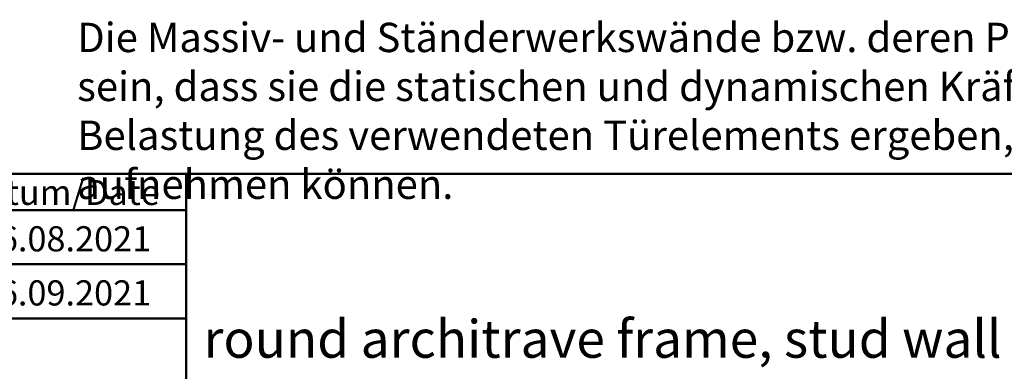
# Model space of a CAD drawing. Units: millimetres. Extents: x 0 to 2520, y -40 to 446.
# Drawn here: x 1060 to 1178, y 59 to 101 of the extents above; entities that cross this region are included whole.
import ezdxf
from ezdxf.enums import TextEntityAlignment as Align

# ---------------------------------------------------------------- set-up
doc = ezdxf.new("R2010")
doc.units = ezdxf.units.MM
for name, color, linetype, lineweight in [('AM_0', 7, 'Continuous', 50), ('AM_6', 2, 'Continuous', 35), ('AM_BOR', 7, 'Continuous', 50)]:
    doc.layers.add(name, color=color, linetype=linetype, lineweight=lineweight)
doc.styles.get("Standard").update_dxf_attribs({"font": 'isocp.shx'})

# ---------------------------------------------------------------- blocks, each defined once
blk = doc.blocks.new('TITLE_BOS')
at = {"layer": 'AM_BOR'}
for p, q in [((0, 45), (-180, 45)), ((-110, 45), (-110, 0)), ((-180, 42.1), (-110, 42.1)), ((-180, 37.8), (-110, 37.8)), ((-180, 33.5), (-110, 33.5))]:
    blk.add_line(p, q, dxfattribs=at)
blk.add_text('Datum/Date', height=2, dxfattribs=at).set_placement((-119.92, 42.517), align=Align.CENTER)
for tag, p, height in [('GEN-TITLE-DES1', (-108.62, 40.592), 3.645), ('GEN-TITLE-NAME', (-161.075, 38.817), 2), ('GEN-TITLE-DES2', (-108.496, 34.999), 3.645), ('NAME-PRUEFER', (-161.075, 34.596), 2), ('GEN-TITLE-DES2-ENG', (-108.62, 30.374), 3), ('GEN-TITLE-DWG', (-71.929, 25.566), 2.5), ('DOC_REVISION', (-30.944, 26.09), 2), ('BAANNR.', (-71.886, 21.393), 2.5), ('PART_REVISION', (-30.944, 21.997), 2), ('GEN-TITLE-SCA', (-21.982, 21.546), 2.5), ('CDN_STATUS', (-71.987, 17.737), 2.5)]:
    blk.add_attdef(tag, p, '', height=height, dxfattribs=at)
for tag, p in [('GEN-TITLE-DAT', (-119.596, 38.827)), ('DATUM-PRUEFER', (-119.596, 34.529))]:
    blk.add_attdef(tag, text='', height=2, dxfattribs=at).set_placement(p, align=Align.CENTER)

msp = doc.modelspace()

# ---------------------------------------------------------------- block references
at = {"layer": 'AM_0', "lineweight": 0}
ref = msp.add_blockref('TITLE_BOS', (1245, 15), dxfattribs=dict(at, xscale=1.5, yscale=1.5, zscale=1.5))
ref.add_attrib('GEN-TITLE-DAT', '26.08.2021', dxfattribs={"layer": 'AM_BOR', "height": 3}).set_placement((1065.607, 73.241), align=Align.CENTER)
ref.add_attrib('DATUM-PRUEFER', '06.09.2021', dxfattribs={"layer": 'AM_BOR', "height": 3}).set_placement((1065.607, 66.794), align=Align.CENTER)
ref.add_attrib('GEN-TITLE-DES2-ENG', 'round architrave frame, stud wall', (1082.07, 60.562), dxfattribs={"layer": 'AM_BOR', "height": 4.5})

# ---------------------------------------------------------------- texts
at = {"layer": 'AM_6', "insert": (1067, 100.5), "char_height": 3.5, "width": 178, "attachment_point": 1}
msp.add_mtext('{\\C2;Die Massiv- und Ständerwerkswände bzw. deren Profile müssen so ausgebildet sein, dass sie die statischen und dynamischen Kräfte, welche sich aus der Belastung des verwendeten Türelements ergeben, zuverlässig und nachhaltig aufnehmen können.}', dxfattribs=at)

doc.saveas('drawing.dxf')
